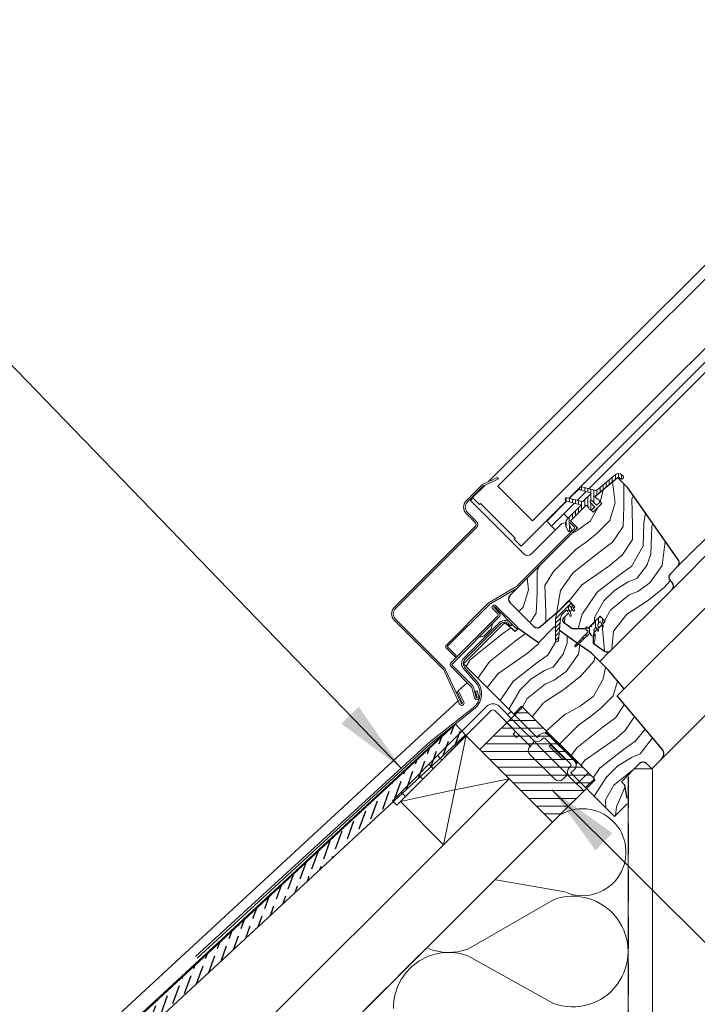
# Model space of a CAD drawing. Units: millimetres. Extents: x -23272466 to 44913, y -22484634 to 188.
# Drawn here: x -23270447 to -23270171, y -22483776 to -22483375 of the extents above; entities that cross this region are included whole.
import ezdxf

# ---------------------------------------------------------------- set-up
doc = ezdxf.new("R2010")
doc.units = ezdxf.units.MM
doc.linetypes.add('DASHED', pattern=[19.05, 12.7, -6.35])
doc.linetypes.add('SLD-SOLID', pattern=[0])
doc.layers.get('0').update_dxf_attribs({"lineweight": 20})
for name, color, linetype, lineweight in [('KEYLITE FELT-BREATHER MEMBRANE', 151, 'DASHED', 35), ('KEYLITE FLASHING', 7, 'Continuous', 18), ('KEYLITE IN VIEW', 253, 'Continuous', 5), ('KEYLITE INSTALLATION BRACKET', 252, 'Continuous', 18), ('KEYLITE INSULATION', 41, 'Continuous', 18), ('KEYLITE INTERNAL FINISH', 7, 'Continuous', 18), ('KEYLITE RAFTER-TRIMMER', 7, 'Continuous', 18), ('KEYLITE ROOF WINDOW FLASHING', 7, 'Continuous', 18), ('KEYLITE ROOF WINDOW GLASS', 7, 'Continuous', 18), ('KEYLITE ROOF WINDOW HATCH', 7, 'Continuous', 13), ('KEYLITE ROOF WINDOW SEAL', 7, 'Continuous', 13), ('KEYLITE VAPOUR BARRIER', 1, 'DASHED', 30), ('KONTUR GRUBY', 7, 'Continuous', 30)]:
    doc.layers.add(name, color=color, linetype=linetype, lineweight=lineweight)
for name, color, linetype, lineweight, true_color in [('KEYLITE ONLY SLATE', 7, 'Continuous', 25, 0x595959), ('KEYLITE ROOF WINDOW FUTURETHERM FOAM', 7, 'Continuous', 18, 0xebec83), ('KEYLITE TEXT', 7, 'Continuous', 18, 0x3b3b3b)]:
    doc.layers.add(name, color=color, linetype=linetype, lineweight=lineweight, true_color=true_color)
doc.styles.get("Standard").update_dxf_attribs({"font": 'arial.ttf'})
doc.dimstyles.get("Standard").update_dxf_attribs({"dimtxt": 0.18, "dimasz": 0.18, "dimexe": 0.18, "dimexo": 0.0625, "dimgap": 0.09, "dimtad": 0, "dimtih": 1, "dimtoh": 1, "dimdec": 4, "dimzin": 0, "dimdsep": 46, "dimtxsty": 'Standard', "dimcen": 0.09, "dimadec": 0, "dimazin": 0, "dimtfac": 1, "dimtdec": 4, "dimtofl": 0, "dimtmove": 0, "dimatfit": 3, "dimfxl": 1, "dimtolj": 1, "dimtzin": 0, "dimarcsym": 0})

msp = doc.modelspace()

# ---------------------------------------------------------------- hatches: boundary and pattern name
at = {"layer": 'KEYLITE ONLY SLATE'}
h = msp.add_hatch(dxfattribs=at)
h.set_pattern_fill('ANSI36', color=256, scale=25, angle=24.92556, style=0)
h.set_pattern_definition([(69.925557, (-23276093.1456, -22487069.9034), (-1.0580503, 6.2091369), [7.8125, -1.5625, 0, -1.5625])])
h.paths.add_polyline_path([(-23270558.719, -22483938.274), (-23270265.213, -22483666.513), (-23270269.29, -22483662.11), (-23270562.795, -22483933.872)])
at = {"layer": 'KEYLITE ROOF WINDOW HATCH'}
h = msp.add_hatch(dxfattribs=at)
h.set_pattern_fill('WOOD_3', color=256, scale=50, angle=45, style=0, pattern_type=2)
h.set_pattern_definition([(40.2364, (-23267943.5064, -22487344.996), (-424.2638028, -353.5537234), [6.0208, -596.05895]), (56.3099, (-23267938.91, -22487341.107), (106.066127, 176.776638), [7.64855, -247.30245]), (90, (-23267934.668, -22487334.743), (-35.35535, 35.35535), [5.65685, -65.0538]), (91.8476, (-23267934.6676, -22487329.0863), (-35.3551518, 1025.3048459), [10.96585, -1085.61975]), (57.9946, (-23267935.021, -22487318.126), (-247.4874862, -388.908671), [6.67085, -660.41235]), (45, (-23267931.486, -22487312.47), (-3e-12, 70.7107), [12.5, -37.5]), (35.5377, (-23267922.647, -22487303.6304), (-212.131996, -141.42145), [6.08275, -298.05535]), (39.2894, (-23267953.0523, -22487335.45), (-353.5534167, -282.8426456), [5.02495, -497.46885]), (45, (-23267949.163, -22487332.27), (-3e-12, 70.7107), [7.5, -42.5]), (73.3008, (-23267943.86, -22487326.965), (176.776209, 601.0409052), [7.3824, -730.85875]), (97.125, (-23267941.7386, -22487319.894), (35.3552413, -318.1980856), [11.40175, -558.68595]), (84.2894, (-23267943.153, -22487308.5802), (35.3553747, 388.9087393), [7.10635, -703.5272]), (51.3402, (-23267942.446, -22487301.509), (247.4872965, 318.198086), [9.0554, -443.71385]), (33.1113, (-23267936.789, -22487294.438), (-601.041041, -388.9082618), [9.70825, -961.11615]), (38.2902, (-23267964.0125, -22487324.49), (353.5532095, 282.842964), [8.5586, -847.3035]), (48.3665, (-23267957.295, -22487319.1868), (530.3296743, 601.0411276), [8.5147, -842.95465]), (78.6901, (-23267951.638, -22487312.823), (-35.355276, -106.06605), [9.0139, -171.2637]), (92.4896, (-23267949.8704, -22487303.984), (-35.3559739, 742.4620988), [8.1394, -805.8016]), (59.9314, (-23267950.224, -22487295.8523), (282.842839, 494.974658), [7.7621, -768.44665]), (45, (-23267946.335, -22487289.135), (-3e-12, 70.7107), [6, -44]), (32.0054, (-23267942.092, -22487284.892), (388.908671, 247.4874862), [6.67085, -660.41235]), (45, (-23267926.536, -22487340.046), (-3e-12, 70.7107), [0, -50]), (268.1524, (-23267926.8894, -22487329.7934), (35.3551518, 1025.3048459), [10.96585, -1085.61975]), (251.5651, (-23267962.598, -22487305.398), (8e-05, -70.7107), [4.47215, -107.33125]), (233.1301, (-23267964.0125, -22487309.641), (-176.77671, -247.487343), [7.07105, -346.4823]), (201.8014, (-23267968.255, -22487315.298), (-247.487411, -106.065961), [3.8079, -376.98075]), (71.5651, (-23267926.89, -22487329.793), (-8e-05, 70.7107), [5.59015, -106.21325]), (51.7098, (-23267925.1216, -22487324.49), (-282.842964, -353.5532095), [8.5586, -847.3035]), (34.8753, (-23267919.8183, -22487317.7726), (707.10704205, 494.9744004), [14.22145, -1407.9248]), (34.6952, (-23267939.6173, -22487348.8853), (247.487226, 176.7769104), [5.59015, -553.4268]), (60.5241, (-23267935.021, -22487345.7033), (-282.8428273, -494.9747045), [9.34075, -924.7363]), (87.8789, (-23267930.425, -22487337.5716), (-35.3553758, -883.8834958), [9.5525, -945.69615]), (79.6952, (-23267930.0714, -22487328.0256), (106.0655098, 601.0408654), [7.9057, -782.6637]), (54.4623, (-23267928.657, -22487320.2474), (141.42145, 212.131996), [9.12415, -295.014]), (38.4181, (-23267923.3539, -22487312.8228), (-671.75102275, -530.33060694), [13.08625, -1295.539]), (36.8699, (-23267948.456, -22487340.0464), (-247.487343, -176.77671), [7.07105, -346.4823]), (56.3099, (-23267942.799, -22487335.804), (106.066127, 176.776638), [7.64855, -247.30245]), (87.5104, (-23267938.5567, -22487329.4398), (-35.3559739, -742.4620988), [8.1394, -805.8016]), (90, (-23267938.203, -22487321.308), (-35.35535, 35.35535), [9.1924, -61.5183]), (62.354, (-23267938.203, -22487312.1157), (-318.1983173, -601.040641), [8.38155, -829.7712]), (41.6335, (-23267934.314, -22487304.691), (-601.0411276, -530.3296743), [8.5147, -842.95465]), (27.8973, (-23267927.95, -22487299.0342), (459.6193096, 247.487594), [6.80075, -673.2728]), (36.2538, (-23267957.295, -22487331.2076), (282.8428374, 212.1318625), [6.57645, -651.07085]), (59.9314, (-23267951.9917, -22487327.3185), (282.842839, 494.974658), [7.7621, -768.44665]), (77.0054, (-23267948.1026, -22487320.601), (-70.710602, -282.842714), [9.434, -462.2651]), (94.8991, (-23267945.9813, -22487311.4086), (70.7108149, -848.52813705), [12.41975, -1229.5545]), (60.9454, (-23267947.042, -22487299.034), (-106.066026, -176.776696), [7.2801, -356.7254]), (38.991, (-23267943.5064, -22487292.6703), (388.9086967, 318.1980669), [9.5525, -945.69615]), (21.8014, (-23267936.082, -22487286.66), (247.487411, 106.065961), [3.8079, -376.98075]), (35.5377, (-23267967.9016, -22487320.601), (-212.131996, -141.42145), [6.08275, -298.05535]), (55.008, (-23267962.9518, -22487317.0655), (318.197913, 459.6195148), [8.63135, -854.5025]), (82.4054, (-23267958.002, -22487309.9944), (106.0653989, 813.1728838), [10.70045, -1059.34625]), (74.0546, (-23267921.2325, -22487334.743), (106.06603, 388.908744), [5.1478, -509.6337]), (55.7843, (-23267919.8183, -22487329.7934), (-459.6193708, -671.751444), [10.6888, -1058.18915]), (37.875, (-23267913.808, -22487320.9546), (-282.842665, -212.1321085), [12.0934, -391.0195])])
edge = h.paths.add_edge_path()
edge.add_line((-23270203.214, -22483561.562), (-23270199.04, -22483565.798))
edge.add_line((-23270199.04, -22483565.798), (-23270178.453, -22483595.199))
edge.add_arc((-23270180.091, -22483596.347), 2, -45.00027, 35.00054, ccw=False)
edge.add_line((-23270178.677, -22483597.761), (-23270181.716, -22483600.8))
edge.add_arc((-23270180.269, -22483602.226), 2.032, 135.40751, 232.46189)
edge.add_line((-23270181.507, -22483603.837), (-23270181.009, -22483604.335))
edge.add_arc((-23270182.551, -22483605.792), 2.121, -58.77212, 43.36578, ccw=False)
edge.add_line((-23270181.451, -22483607.606), (-23270205.946, -22483632.101))
edge.add_arc((-23270207.36, -22483630.686), 2, 234.99854, 315.00061, ccw=False)
edge.add_line((-23270208.507, -22483632.325), (-23270213.182, -22483629.051))
edge.add_line((-23270213.182, -22483629.051), (-23270213.182, -22483626.24))
edge.add_line((-23270213.182, -22483626.24), (-23270208.232, -22483620.245))
edge.add_line((-23270208.232, -22483620.245), (-23270210.354, -22483618.124))
edge.add_line((-23270210.354, -22483618.124), (-23270214.643, -22483622.413))
edge.add_line((-23270214.643, -22483622.413), (-23270221.719, -22483623.074))
edge.add_line((-23270221.719, -22483623.074), (-23270225.287, -22483620.575))
edge.add_line((-23270225.287, -22483620.575), (-23270225.09, -22483618.718))
edge.add_line((-23270225.09, -22483618.718), (-23270220.607, -22483614.235))
edge.add_line((-23270220.607, -22483614.235), (-23270223.082, -22483611.76))
edge.add_line((-23270223.082, -22483611.76), (-23270230.018, -22483618.221))
edge.add_arc((-23270247.937, -22483601.138), 24.758, 298.79222, 316.36781, ccw=False)
edge.add_line((-23270236.013, -22483622.834), (-23270247.123, -22483612.467))
edge.add_arc((-23270245.592, -22483611.012), 2.112, 121.55348, 223.53329, ccw=False)
edge.add_line((-23270246.697, -22483609.213), (-23270219.546, -22483582.061))
edge.add_line((-23270219.546, -22483582.061), (-23270222.375, -22483579.233))
edge.add_line((-23270222.375, -22483579.233), (-23270216.155, -22483573.234))
edge.add_line((-23270216.155, -22483573.234), (-23270213.182, -22483575.697))
edge.add_line((-23270213.182, -22483575.697), (-23270209.701, -22483572.216))
edge.add_line((-23270209.701, -22483572.216), (-23270212.475, -22483569.333))
edge.add_line((-23270212.475, -22483569.333), (-23270203.214, -22483561.562))
at = {"layer": 'KEYLITE ROOF WINDOW SEAL'}
h = msp.add_hatch(dxfattribs=at)
h.set_pattern_fill('ANSI31', color=256, scale=10)
h.set_pattern_definition([(45, (-23266487.889, -22487626.6061), (-0.88388348, 0.88388348), [])])
h.paths.add_polyline_path([(-23270226.519, -22483619.01, -0.1755006), (-23270225.653, -22483617.159), (-23270225.653, -22483617.159), (-23270224.235, -22483615.742, -0.4931429), (-23270223.842, -22483615.793), (-23270223.228, -22483616.856), (-23270222.676, -22483616.303), (-23270223.2, -22483614.862), (-23270223.3, -22483614.587, -0.2914761), (-23270223.242, -22483614.325), (-23270223.242, -22483614.325), (-23270222.928, -22483614.011, -0.4663111), (-23270222.547, -22483614.044), (-23270222.547, -22483614.044), (-23270221.669, -22483615.297), (-23270221.205, -22483614.833), (-23270222.178, -22483612.746, 0.5187694), (-23270223.789, -22483612.467), (-23270227.067, -22483615.745, 0.1995841), (-23270228.531, -22483619.294), (-23270228.531, -22483622.853), (-23270226.967, -22483623.948)])
h.paths.add_polyline_path([(-23270226.967, -22483623.948), (-23270228.531, -22483622.853), (-23270228.531, -22483627.983), (-23270228.365, -22483628.398), (-23270227.961, -22483628.58), (-23270227.54, -22483628.433), (-23270227.338, -22483628.037)])

# ---------------------------------------------------------------- linework, layer by layer
at = {"linetype": 'SLD-SOLID'}
for p, q in [((-23270222.778, -22483570.02), (-23270218.753, -22483565.995)), ((-23270219.655, -22483570.857), (-23270216.12, -22483567.321)), ((-23270263.245, -22483570.889), (-23270262.185, -22483569.828)), ((-23270261.831, -22483572.303), (-23270263.245, -22483570.889)), ((-23270241.325, -22483592.809), (-23270261.831, -22483572.303)), ((-23270232.133, -22483579.374), (-23270224.003, -22483571.245)), ((-23270225.203, -22483576.404), (-23270220.88, -22483572.082)), ((-23270210.707, -22483571.101), (-23270210.755, -22483571.054)), ((-23270225.203, -22483576.404), (-23270230.153, -22483581.354)), ((-23270227.678, -22483574.637), (-23270227.536, -22483574.778)), ((-23270227.183, -22483574.425), (-23270227.324, -22483574.283)), ((-23270223.435, -22483578.172), (-23270225.203, -22483576.404)), ((-23270214.29, -22483574.589), (-23270214.243, -22483574.637)), ((-23270226.021, -22483580.333), (-23270238.497, -22483592.809)), ((-23270232.133, -22483579.374), (-23270231.955, -22483579.552)), ((-23270231.955, -22483579.552), (-23270230.153, -22483581.354)), ((-23270228.918, -22483582.589), (-23270230.153, -22483581.354)), ((-23270224.511, -22483580.067), (-23270226.021, -22483580.333)), ((-23270220.395, -22483581.213), (-23270222.375, -22483579.233)), ((-23270243.941, -22483606.456), (-23270220.395, -22483582.91)), ((-23270228.597, -22483582.91), (-23270228.918, -22483582.589)), ((-23270223.789, -22483612.467), (-23270227.067, -22483615.745)), ((-23270254.272, -22483621.171), (-23270254.767, -22483623.222)), ((-23270257.737, -22483626.192), (-23270254.767, -22483623.222)), ((-23270212.139, -22483622.74), (-23270212.2, -22483622.801)), ((-23270257.737, -22483626.192), (-23270259.788, -22483626.687)), ((-23270272.791, -22483631.347), (-23270272.791, -22483631.347)), ((-23270206.458, -22483632.472), (-23270210.502, -22483636.516)), ((-23270189.289, -22483680.356), (-23270185.284, -22483676.351))]:
    msp.add_line(p, q, dxfattribs=at)
msp.add_line((-23270215.173, -22483682.001), (-23270218.732, -22483685.561))
msp.add_arc((-23270239.911, -22483591.395), 2, 225, 315, dxfattribs=at)
at = {"layer": 'KEYLITE FELT-BREATHER MEMBRANE'}
msp.add_lwpolyline([(-23270264.987, -22483666.883), (-23270229.73, -22483702.14), (-23270863.516, -22484335.275)], dxfattribs=at)
at = {"layer": 'KEYLITE FLASHING'}
for p, q in [((-23270223.3, -22483614.587), (-23270223.2, -22483614.862)), ((-23270223.2, -22483614.862), (-23270222.164, -22483617.709)), ((-23270265.945, -22483635.241), (-23270251.396, -22483620.692)), ((-23270250.901, -22483621.187), (-23270265.45, -22483635.736)), ((-23270246.917, -22483622.044), (-23270247.512, -22483621.335)), ((-23270222.303, -22483618.026), (-23270222.17, -22483617.895)), ((-23270246.381, -22483621.594), (-23270246.917, -22483622.044)), ((-23270228.531, -22483627.983), (-23270228.365, -22483628.398)), ((-23270227.961, -22483628.58), (-23270228.365, -22483628.398)), ((-23270227.961, -22483628.58), (-23270227.54, -22483628.433)), ((-23270227.338, -22483628.037), (-23270227.54, -22483628.433)), ((-23270261.813, -22483644.365), (-23270266.122, -22483639.29)), ((-23270261.277, -22483643.915), (-23270265.585, -22483638.841)), ((-23270279.871, -22483669.492), (-23270262.122, -22483655.459)), ((-23270279.393, -22483670.02), (-23270261.317, -22483655.656)), ((-23270375.222, -22483756.863), (-23270279.871, -22483669.492)), ((-23270374.638, -22483757.536), (-23270279.393, -22483670.02))]:
    msp.add_line(p, q, dxfattribs=at)
at = {"layer": 'KEYLITE FLASHING', "flags": 128}
for points in [[(-23270222.303, -22483618.026), (-23270222.495, -22483618.026)], [(-23270222.164, -22483617.709), (-23270222.17, -22483617.895)]]:
    msp.add_lwpolyline(points, dxfattribs=at)
at = {"layer": 'KEYLITE FLASHING'}
for centre, radius, start, end in [((-23270249.216, -22483622.963), 3.148, 25.78051, 133.8177), ((-23270249.274, -22483622.813), 2.3, 40, 135), ((-23270263.824, -22483637.362), 3, 135, 220), ((-23270263.824, -22483637.362), 2.3, 135, 220), ((-23270266.402, -22483649.784), 7.108, 307.02017, 50.05646), ((-23270266.634, -22483649.763), 7.936, 312.05963, 47.79469)]:
    msp.add_arc(centre, radius, start, end, dxfattribs=at)
at = {"layer": 'KEYLITE IN VIEW'}
for p, q in [((-23270214.895, -22483566.097), (-23270045.676, -22483396.623)), ((-23270178.677, -22483597.761), (-23270011.733, -22483430.566)), ((-23270181.011, -22483607.166), (-23270008.435, -22483433.864)), ((-23270200.516, -22483647.743), (-23269997.689, -22483444.611)), ((-23270185.286, -22483676.353), (-23269975.773, -22483466.526))]:
    msp.add_line(p, q, dxfattribs=at)
for points in [[(-23270264.494, -22483645.276), (-23270268.177, -22483648.611)], [(-23270268.586, -22483648.982), (-23270268.974, -22483649.333)], [(-23270268.11, -22483652.481), (-23270442.544, -22483813.836), (-23270438.467, -22483818.238), (-23270271.175, -22483663.489)]]:
    msp.add_lwpolyline(points, dxfattribs=at)
at = {"layer": 'KEYLITE INSTALLATION BRACKET', "linetype": 'SLD-SOLID'}
for p, q in [((-23270293.22, -22483695.116), (-23270254.708, -22483656.605)), ((-23270256.476, -22483654.837), (-23270276.603, -22483674.963)), ((-23270238.569, -22483671.381), (-23270253.294, -22483656.605)), ((-23270245.066, -22483661.348), (-23270251.527, -22483654.837)), ((-23270248.077, -22483658.337), (-23270246.663, -22483656.923)), ((-23270246.663, -22483656.923), (-23270236.056, -22483667.53)), ((-23270238.884, -22483671.065), (-23270248.686, -22483661.264)), ((-23270245.382, -22483661.032), (-23270248.077, -22483658.337)), ((-23270242.208, -22483664.206), (-23270245.382, -22483661.032)), ((-23270245.857, -22483666.217), (-23270244.795, -22483665.155)), ((-23270242.208, -22483664.206), (-23270237.824, -22483668.59)), ((-23270232.874, -22483665.762), (-23270232.379, -22483665.267)), ((-23270227.606, -22483670.04), (-23270232.379, -22483665.267)), ((-23270244.442, -22483667.631), (-23270245.857, -22483666.217)), ((-23270243.38, -22483666.569), (-23270244.442, -22483667.631)), ((-23270237.47, -22483669.651), (-23270238.884, -22483671.065)), ((-23270233.935, -22483672.479), (-23270237.824, -22483668.59)), ((-23270236.056, -22483667.53), (-23270234.995, -22483666.469)), ((-23270234.288, -22483668.59), (-23270233.581, -22483667.883)), ((-23270222.267, -22483678.49), (-23270232.874, -22483667.883)), ((-23270231.46, -22483666.469), (-23270220.853, -22483677.076)), ((-23270226.864, -22483679.55), (-23270233.935, -22483672.479)), ((-23270230.576, -22483670.535), (-23270231.106, -22483671.065)), ((-23270225.449, -22483676.722), (-23270231.106, -22483671.065)), ((-23270230.197, -22483670.56), (-23270230.576, -22483670.535)), ((-23270227.747, -22483673.363), (-23270230.576, -22483670.535)), ((-23270224.919, -22483676.192), (-23270227.747, -22483673.363)), ((-23270227.394, -22483669.828), (-23270227.606, -22483670.04)), ((-23270227.606, -22483670.04), (-23270226.864, -22483670.782)), ((-23270226.651, -22483670.57), (-23270226.864, -22483670.782)), ((-23270225.167, -22483672.479), (-23270226.864, -22483670.782)), ((-23270225.167, -22483672.479), (-23270224.954, -22483672.267)), ((-23270225.167, -22483672.479), (-23270224.424, -22483673.222)), ((-23270224.212, -22483673.01), (-23270224.424, -22483673.222)), ((-23270219.651, -22483677.995), (-23270224.424, -22483673.222)), ((-23270280.138, -22483678.499), (-23270276.603, -22483674.963)), ((-23270276.603, -22483674.963), (-23270274.835, -22483676.731)), ((-23270230.753, -22483682.732), (-23270238.884, -22483674.601)), ((-23270225.449, -22483676.722), (-23270224.919, -22483676.192)), ((-23270224.919, -22483676.192), (-23270224.944, -22483675.813)), ((-23270284.381, -22483682.741), (-23270280.138, -22483678.499)), ((-23270278.37, -22483680.266), (-23270280.138, -22483678.499)), ((-23270222.974, -22483683.439), (-23270226.864, -22483679.55)), ((-23270222.267, -22483679.197), (-23270222.974, -22483679.904)), ((-23270220.146, -22483678.49), (-23270219.659, -22483678.003)), ((-23270284.381, -22483682.741), (-23270291.452, -22483689.812)), ((-23270282.613, -22483684.509), (-23270284.381, -22483682.741)), ((-23270228.985, -22483684.5), (-23270230.753, -22483682.732)), ((-23270225.449, -22483684.5), (-23270224.035, -22483683.086)), ((-23270222.974, -22483683.439), (-23270221.161, -22483685.253)), ((-23270217.318, -22483689.096), (-23270221.161, -22483685.253)), ((-23270218.732, -22483685.561), (-23270219.793, -22483686.621)), ((-23270294.987, -22483693.348), (-23270291.452, -22483689.812)), ((-23270293.22, -22483695.116), (-23270294.987, -22483693.348)), ((-23270291.452, -22483689.812), (-23270289.684, -22483691.58))]:
    msp.add_line(p, q, dxfattribs=at)
at = {"layer": 'KEYLITE INSTALLATION BRACKET'}
for p, q in [((-23270220.853, -22483680.611), (-23270222.267, -22483682.025)), ((-23270222.267, -22483682.025), (-23270216.257, -22483688.036)), ((-23270229.944, -22483701.926), (-23270229.516, -22483701.926))]:
    msp.add_line(p, q, dxfattribs=at)
at = {"layer": 'KEYLITE INSTALLATION BRACKET', "linetype": 'SLD-SOLID'}
for centre, radius, start, end in [((-23270254.001, -22483657.312), 3.5, 45, 135), ((-23270254.001, -22483657.312), 1, 45, 135), ((-23270236.056, -22483666.822), 2.5, 225, 315), ((-23270237.824, -22483669.297), 0.5, 315, 45), ((-23270233.228, -22483668.237), 2.5, 45, 135), ((-23270233.228, -22483668.237), 0.5, 45, 135), ((-23270237.117, -22483672.833), 2.5, 135, 225), ((-23270222.621, -22483678.843), 2.5, 315, 45), ((-23270221.207, -22483681.672), 2.5, 135, 225), ((-23270222.621, -22483678.843), 0.5, 315, 45), ((-23270227.217, -22483682.732), 2.5, 225, 315), ((-23270223.682, -22483683.439), 0.5, 45, 135)]:
    msp.add_arc(centre, radius, start, end, dxfattribs=at)
at = {"layer": 'KEYLITE INSULATION'}
for p, q in [((-23270224.793, -22483730.543), (-23270252.873, -22483725.644)), ((-23270229.341, -22483733.721), (-23270264.237, -22483753.856)), ((-23270264.237, -22483756.653), (-23270229.341, -22483776.024))]:
    msp.add_line(p, q, dxfattribs=at)
for centre, radius, start, end in [((-23270217.544, -22483714.354), 17.738, 245.87864, 118.77969), ((-23270221.523, -22483754.873), 22.55, 249.71492, 110.28508), ((-23270272.055, -22483732.704), 22.55, 247.43786, 290.28508), ((-23270272.055, -22483777.804), 22.55, 69.71492, 180.92028)]:
    msp.add_arc(centre, radius, start, end, dxfattribs=at)
at = {"layer": 'KEYLITE INTERNAL FINISH'}
for p, q in [((-23270189.289, -22483680.356), (-23270196.36, -22483680.356)), ((-23270188.973, -22483680.672), (-23270188.973, -22483958.79))]:
    msp.add_line(p, q, dxfattribs=at)
for points in [[(-23270188.973, -22483680.672), (-23270188.973, -22483958.79), (-23270565.845, -22484335.275)], [(-23270198.973, -22483683.601), (-23270198.973, -22483954.645), (-23270188.973, -22483958.79), (-23270188.973, -22483680.672)], [(-23270189.289, -22483680.356), (-23270196.36, -22483680.356)]]:
    msp.add_lwpolyline(points, dxfattribs=at)
at = {"layer": 'KEYLITE ONLY SLATE'}
msp.add_lwpolyline([(-23270558.719, -22483938.274), (-23270265.213, -22483666.513), (-23270269.29, -22483662.11), (-23270562.795, -22483933.872)], close=True, dxfattribs=at)
at = {"layer": 'KEYLITE RAFTER-TRIMMER'}
for p, q in [((-23270291.716, -22483693.612), (-23270264.987, -22483666.883)), ((-23270264.987, -22483666.883), (-23270269.548, -22483688.96)), ((-23270264.987, -22483666.883), (-23270269.548, -22483688.96)), ((-23270264.987, -22483666.883), (-23270247.39, -22483684.48)), ((-23270274.223, -22483711.285), (-23270247.39, -22483684.48)), ((-23270247.39, -22483684.48), (-23270269.548, -22483688.96)), ((-23270247.39, -22483684.48), (-23270269.548, -22483688.96)), ((-23270269.655, -22483688.983), (-23270291.716, -22483693.612)), ((-23270269.655, -22483688.983), (-23270291.716, -22483693.612)), ((-23270269.571, -22483689.067), (-23270274.223, -22483711.285)), ((-23270269.571, -22483689.067), (-23270274.223, -22483711.285)), ((-23270291.716, -22483693.612), (-23270274.223, -22483711.285)), ((-23270291.716, -22483693.612), (-23270274.223, -22483711.285)), ((-23270229.73, -22483702.14), (-23270863.516, -22484335.275)), ((-23270274.169, -22483711.288), (-23270898.833, -22484335.275))]:
    msp.add_line(p, q, dxfattribs=at)
at = {"layer": 'KEYLITE ROOF WINDOW FLASHING', "linetype": 'SLD-SOLID'}
for p, q in [((-23270258.532, -22483564.62), (-23270264.942, -22483571.03)), ((-23270264.447, -22483571.525), (-23270258.037, -22483565.115)), ((-23270252.114, -22483561.514), (-23270258.049, -22483564.282)), ((-23270257.753, -22483564.916), (-23270251.818, -22483562.149)), ((-23270252.114, -22483561.514), (-23270251.818, -22483562.149)), ((-23270264.942, -22483576.263), (-23270261.195, -22483580.011)), ((-23270260.7, -22483579.516), (-23270264.447, -22483575.768)), ((-23270220.89, -22483581.708), (-23270222.851, -22483579.746)), ((-23270261.195, -22483581.425), (-23270294.287, -22483614.518)), ((-23270293.792, -22483615.012), (-23270260.7, -22483581.92)), ((-23270244.436, -22483605.962), (-23270220.89, -22483582.415)), ((-23270244.913, -22483606.327), (-23270255.305, -22483612.327)), ((-23270254.955, -22483612.933), (-23270244.563, -22483606.933)), ((-23270255.926, -22483612.804), (-23270272.994, -22483629.871)), ((-23270272.499, -22483630.366), (-23270255.431, -22483613.299)), ((-23270251.986, -22483617.189), (-23270254.086, -22483615.09)), ((-23270251.492, -22483616.694), (-23270253.591, -22483614.595)), ((-23270253.308, -22483614.312), (-23270244.373, -22483623.247)), ((-23270252.813, -22483613.817), (-23270243.878, -22483622.752)), ((-23270294.287, -22483619.75), (-23270274.276, -22483639.761)), ((-23270273.781, -22483639.266), (-23270293.792, -22483619.255)), ((-23270271.082, -22483636.991), (-23270251.986, -22483617.896)), ((-23270270.587, -22483637.486), (-23270251.491, -22483618.391)), ((-23270244.373, -22483623.247), (-23270243.878, -22483622.752)), ((-23270272.994, -22483631.144), (-23270269.458, -22483634.68)), ((-23270268.963, -22483634.185), (-23270272.499, -22483630.649)), ((-23270268.963, -22483634.185), (-23270269.458, -22483634.68)), ((-23270274.077, -22483640.046), (-23270267.608, -22483653.918)), ((-23270266.974, -22483653.622), (-23270273.443, -22483639.75)), ((-23270262.636, -22483647.134), (-23270271.082, -22483638.688)), ((-23270262.264, -22483646.516), (-23270270.587, -22483638.193)), ((-23270268.021, -22483648.538), (-23270268.655, -22483648.834)), ((-23270268.655, -22483648.834), (-23270266.521, -22483653.411)), ((-23270265.886, -22483653.115), (-23270268.021, -22483648.538)), ((-23270261.487, -22483651.498), (-23270262.636, -22483647.134)), ((-23270260.811, -22483651.317), (-23270261.954, -22483647.054)), ((-23270260.431, -22483648.486), (-23270261.107, -22483648.667)), ((-23270261.107, -22483648.667), (-23270260.425, -22483651.213)), ((-23270260.431, -22483648.486), (-23270259.749, -22483651.032))]:
    msp.add_line(p, q, dxfattribs=at)
for centre, radius, start, end in [((-23270257.33, -22483565.823), 1.7, 115, 135), ((-23270257.33, -22483565.823), 1, 115, 135), ((-23270262.326, -22483573.647), 3.7, 135, 225), ((-23270262.326, -22483573.647), 3, 135, 225), ((-23270261.902, -22483580.718), 1, 315, 45), ((-23270261.902, -22483580.718), 1.7, 315, 45), ((-23270221.243, -22483582.061), 1.2, 315, 45), ((-23270221.243, -22483582.061), 0.5, 315, 45), ((-23270246.063, -22483604.335), 2.3, 300, 315), ((-23270246.063, -22483604.335), 3, 300, 315), ((-23270253.805, -22483614.925), 3, 120, 135), ((-23270253.805, -22483614.925), 2.3, 120, 135), ((-23270291.671, -22483617.134), 3.7, 135, 225), ((-23270291.671, -22483617.134), 3, 135, 225), ((-23270253.449, -22483614.453), 0.9, 45, 225), ((-23270253.449, -22483614.453), 0.2, 45, 225), ((-23270252.34, -22483617.542), 0.5, 315, 45), ((-23270252.34, -22483617.542), 1.2, 315, 45), ((-23270272.357, -22483630.508), 0.9, 135, 225), ((-23270272.357, -22483630.508), 0.2, 135, 225), ((-23270270.233, -22483637.84), 1.2, 135, 225), ((-23270270.233, -22483637.84), 0.5, 135, 225), ((-23270274.983, -22483640.468), 1, 25, 45), ((-23270274.983, -22483640.468), 1.7, 25, 45), ((-23270263.113, -22483647.364), 1.2, 15, 45), ((-23270266.747, -22483653.516), 0.95, 205, 25), ((-23270266.747, -22483653.516), 0.25, 205, 25), ((-23270260.618, -22483651.265), 0.9, 195, 15), ((-23270260.618, -22483651.265), 0.2, 195, 15)]:
    msp.add_arc(centre, radius, start, end, dxfattribs=at)
at = {"layer": 'KEYLITE ROOF WINDOW FUTURETHERM FOAM'}
for p, q in [((-23270242.029, -22483655.145), (-23270259.378, -22483672.493)), ((-23270244.361, -22483657.476), (-23270239.698, -22483657.476)), ((-23270242.345, -22483654.829), (-23270212.698, -22483684.476)), ((-23270247.536, -22483660.651), (-23270236.523, -22483660.651)), ((-23270250.711, -22483663.826), (-23270233.348, -22483663.826)), ((-23270253.886, -22483667.001), (-23270230.173, -22483667.001)), ((-23270259.378, -22483672.493), (-23270229.73, -22483702.14)), ((-23270258.519, -22483673.351), (-23270223.823, -22483673.351)), ((-23270257.061, -22483670.176), (-23270226.998, -22483670.176)), ((-23270255.344, -22483676.526), (-23270220.648, -22483676.526)), ((-23270252.169, -22483679.701), (-23270217.473, -22483679.701)), ((-23270248.994, -22483682.876), (-23270214.298, -22483682.876)), ((-23270212.382, -22483684.792), (-23270229.73, -22483702.14)), ((-23270245.819, -22483686.051), (-23270213.641, -22483686.051)), ((-23270242.644, -22483689.226), (-23270216.816, -22483689.226)), ((-23270239.469, -22483692.401), (-23270219.991, -22483692.401)), ((-23270236.294, -22483695.576), (-23270223.166, -22483695.576)), ((-23270233.119, -22483698.751), (-23270226.341, -22483698.751))]:
    msp.add_line(p, q, dxfattribs=at)
at = {"layer": 'KEYLITE ROOF WINDOW GLASS', "linetype": 'SLD-SOLID'}
for p, q in [((-23270203.636, -22483510.997), (-23270067.469, -22483374.83)), ((-23270200.822, -22483513.811), (-23270064.655, -22483377.644)), ((-23270186.68, -22483527.953), (-23270050.513, -22483391.786)), ((-23270183.837, -22483530.796), (-23270047.67, -22483394.629)), ((-23270255.936, -22483563.296), (-23270203.636, -22483510.997)), ((-23270252.087, -22483565.076), (-23270200.822, -22483513.811)), ((-23270237.945, -22483579.219), (-23270186.68, -22483527.953)), ((-23270223.002, -22483569.96), (-23270183.837, -22483530.796)), ((-23270262.326, -22483569.687), (-23270257.383, -22483564.744)), ((-23270262.326, -22483569.687), (-23270259.498, -22483572.515)), ((-23270259.498, -22483572.515), (-23270259.144, -22483572.162)), ((-23270259.498, -22483572.515), (-23270259.144, -22483572.162)), ((-23270259.144, -22483572.162), (-23270245.002, -22483586.304)), ((-23270242.527, -22483589.486), (-23270224.219, -22483571.178)), ((-23270245.355, -22483586.657), (-23270245.002, -22483586.304)), ((-23270245.355, -22483586.657), (-23270245.002, -22483586.304)), ((-23270245.355, -22483586.657), (-23270242.527, -22483589.486))]:
    msp.add_line(p, q, dxfattribs=at)
at = {"layer": 'KEYLITE ROOF WINDOW GLASS'}
msp.add_line((-23270252.087, -22483565.076), (-23270237.945, -22483579.219), dxfattribs=at)
at = {"layer": 'KEYLITE ROOF WINDOW HATCH'}
for p, q in [((-23270260.237, -22483633.284), (-23270249.984, -22483625.153)), ((-23270249.984, -22483625.153), (-23270246.766, -22483622.821)), ((-23270245.013, -22483628.306), (-23270240.718, -22483625.194)), ((-23270255.232, -22483636.402), (-23270244.979, -22483628.271)), ((-23270240.038, -22483633.254), (-23270235.442, -22483629.365)), ((-23270235.462, -22483629.355), (-23270235.418, -22483628.905)), ((-23270231.617, -22483633.99), (-23270228.365, -22483628.398)), ((-23270223.802, -22483628.997), (-23270225.216, -22483633.24)), ((-23270223.759, -22483626.194), (-23270223.794, -22483629.015)), ((-23270263.395, -22483636.069), (-23270260.237, -22483633.284)), ((-23270251.667, -22483641.349), (-23270240, -22483633.217)), ((-23270225.196, -22483633.238), (-23270229.439, -22483638.894)), ((-23270219.203, -22483633.565), (-23270218.678, -22483629.752)), ((-23270264.98, -22483638.624), (-23270263.394, -22483636.085)), ((-23270260.228, -22483643.374), (-23270255.262, -22483636.421)), ((-23270245.721, -22483644.545), (-23270236.175, -22483637.121)), ((-23270236.158, -22483637.104), (-23270231.562, -22483633.922)), ((-23270224.132, -22483640.691), (-23270219.182, -22483633.62)), ((-23270218.522, -22483642.82), (-23270212.865, -22483636.456)), ((-23270212.837, -22483636.421), (-23270212.501, -22483634.517)), ((-23270256.379, -22483647.223), (-23270251.777, -22483641.394)), ((-23270238.629, -22483643.847), (-23270232.972, -22483640.312)), ((-23270229.438, -22483638.906), (-23270232.973, -22483640.32)), ((-23270229.119, -22483644.214), (-23270224.17, -22483640.678)), ((-23270209.302, -22483644.175), (-23270208.11, -22483639.006)), ((-23270251.111, -22483652.489), (-23270245.672, -22483644.492)), ((-23270242.889, -22483648.089), (-23270238.646, -22483643.847)), ((-23270232.62, -22483645.623), (-23270229.084, -22483644.209)), ((-23270225.189, -22483648.036), (-23270218.471, -22483642.733)), ((-23270213.221, -22483650.933), (-23270209.332, -22483644.216)), ((-23270205.082, -22483650.559), (-23270203.282, -22483644.559)), ((-23270247.53, -22483656.069), (-23270242.92, -22483648.105)), ((-23270240.054, -22483651.661), (-23270232.63, -22483645.651)), ((-23270233.319, -22483653.339), (-23270225.187, -22483648.036)), ((-23270242.029, -22483655.145), (-23270240.071, -22483651.62)), ((-23270237.995, -22483659.179), (-23270233.363, -22483653.39)), ((-23270218.497, -22483654.781), (-23270213.194, -22483650.892)), ((-23270210.362, -22483655.868), (-23270205.058, -22483650.564)), ((-23270224.494, -22483658.014), (-23270218.483, -22483654.832)), ((-23270214.232, -22483659.019), (-23270210.343, -22483655.837)), ((-23270203.996, -22483659.407), (-23270200.423, -22483654.048)), ((-23270232.271, -22483664.896), (-23270224.468, -22483657.96)), ((-23270219.22, -22483662.598), (-23270214.27, -22483659.063)), ((-23270209.657, -22483663.661), (-23270204.001, -22483659.419)), ((-23270200.107, -22483664.71), (-23270196.286, -22483658.979)), ((-23270226.892, -22483670.276), (-23270219.2, -22483662.585)), ((-23270219.877, -22483671.758), (-23270209.624, -22483663.626)), ((-23270204.683, -22483668.609), (-23270200.087, -22483664.72)), ((-23270196.261, -22483669.345), (-23270191.93, -22483664.17)), ((-23270216.312, -22483676.705), (-23270204.645, -22483668.573)), ((-23270200.803, -22483672.459), (-23270196.207, -22483669.277)), ((-23270188.964, -22483667.705), (-23270194.084, -22483674.25)), ((-23270222.193, -22483674.977), (-23270219.906, -22483671.776)), ((-23270210.366, -22483679.901), (-23270200.82, -22483672.476)), ((-23270218.187, -22483678.985), (-23270216.421, -22483676.749)), ((-23270203.274, -22483679.203), (-23270197.617, -22483675.667)), ((-23270194.083, -22483674.261), (-23270197.618, -22483675.675)), ((-23270213.154, -22483684.02), (-23270210.317, -22483679.848)), ((-23270207.533, -22483683.445), (-23270203.291, -22483679.202)), ((-23270204.699, -22483687.016), (-23270195.885, -22483679.881)), ((-23270212.721, -22483691.571), (-23270207.564, -22483683.46)), ((-23270208.251, -22483693.339), (-23270204.716, -22483686.975)), ((-23270203.665, -22483695.817), (-23270200.153, -22483687.605)), ((-23270207.955, -22483696.336), (-23270208.217, -22483693.343)), ((-23270204.138, -22483699.448), (-23270203.653, -22483695.82))]:
    msp.add_line(p, q, dxfattribs=at)
at = {"layer": 'KEYLITE ROOF WINDOW SEAL', "linetype": 'SLD-SOLID'}
for p, q in [((-23270204.178, -22483560.413), (-23270211.707, -22483566.73)), ((-23270201.056, -22483560.876), (-23270201.607, -22483560.413)), ((-23270212.157, -22483566.83), (-23270217.851, -22483565.305)), ((-23270202.571, -22483561.562), (-23270202.02, -22483562.025)), ((-23270201.034, -22483561.938), (-23270200.97, -22483561.862)), ((-23270218.708, -22483565.8), (-23270218.734, -22483565.896)), ((-23270218.239, -22483566.754), (-23270214.308, -22483567.807)), ((-23270214.195, -22483568.225), (-23270217.221, -22483571.251)), ((-23270224.584, -22483570.261), (-23270224.61, -22483570.358)), ((-23270224.115, -22483571.215), (-23270218.51, -22483572.717)), ((-23270218.398, -22483573.135), (-23270223.789, -22483578.526)), ((-23270217.704, -22483571.38), (-23270223.727, -22483569.766)), ((-23270214.596, -22483571.455), (-23270213.889, -22483570.748)), ((-23270212.475, -22483573.576), (-23270214.596, -22483571.455)), ((-23270213.889, -22483570.748), (-23270211.768, -22483572.869)), ((-23270211.367, -22483570.441), (-23270212.475, -22483569.333)), ((-23270211.768, -22483572.869), (-23270210.707, -22483571.808)), ((-23270214.239, -22483574.64), (-23270214.29, -22483574.589)), ((-23270213.536, -22483574.637), (-23270212.475, -22483573.576)), ((-23270224.287, -22483581.35), (-23270223.441, -22483583.165)), ((-23270222.081, -22483582.531), (-23270222.927, -22483580.716)), ((-23270222.51, -22483583.503), (-23270222.42, -22483583.461)), ((-23270220.834, -22483615.628), (-23270222.175, -22483612.751)), ((-23270225.653, -22483617.159), (-23270224.235, -22483615.742)), ((-23270223.842, -22483615.793), (-23270222.625, -22483617.9)), ((-23270223.242, -22483614.325), (-23270222.928, -22483614.011)), ((-23270222.547, -22483614.044), (-23270221.281, -22483615.851)), ((-23270228.531, -22483619.281), (-23270228.531, -22483627.983)), ((-23270227.338, -22483628.037), (-23270226.519, -22483619.01)), ((-23270213.582, -22483621.352), (-23270213.843, -22483621.613)), ((-23270213.843, -22483621.613), (-23270213.582, -22483621.352)), ((-23270211.005, -22483624.073), (-23270211.228, -22483621.516)), ((-23270211.184, -22483621.35), (-23270210.554, -22483620.451)), ((-23270210.493, -22483620.39), (-23270210.554, -22483620.451)), ((-23270210.115, -22483620.509), (-23270209.386, -22483622.511)), ((-23270209.095, -22483622.447), (-23270209.358, -22483619.451)), ((-23270215.251, -22483624.541), (-23270220.607, -22483630.074)), ((-23270220.183, -22483630.498), (-23270214.65, -22483625.143)), ((-23270216.223, -22483623.568), (-23270215.675, -22483624.116)), ((-23270212.887, -22483623.783), (-23270212.2, -22483622.801)), ((-23270212.652, -22483624.311), (-23270212.859, -22483624.103)), ((-23270211.76, -22483622.859), (-23270211.295, -22483624.137)), ((-23270214.225, -22483625.566), (-23270213.677, -22483626.114))]:
    msp.add_line(p, q, dxfattribs=at)
at = {"layer": 'KEYLITE ROOF WINDOW SEAL'}
for p, q in [((-23270204.139, -22483562.339), (-23270204.139, -22483560.381)), ((-23270204.139, -22483562.339), (-23270204.139, -22483560.381)), ((-23270202.889, -22483561.445), (-23270202.889, -22483559.945)), ((-23270201.639, -22483562.185), (-23270201.639, -22483560.381)), ((-23270209.139, -22483566.534), (-23270209.139, -22483564.576)), ((-23270207.889, -22483565.487), (-23270207.889, -22483563.527)), ((-23270206.639, -22483564.436), (-23270206.639, -22483562.478)), ((-23270205.389, -22483563.387), (-23270205.389, -22483561.429)), ((-23270217.889, -22483566.847), (-23270217.889, -22483565.322)), ((-23270216.639, -22483567.182), (-23270216.639, -22483565.629)), ((-23270215.389, -22483567.517), (-23270215.389, -22483565.964)), ((-23270214.139, -22483567.959), (-23270214.139, -22483566.299)), ((-23270214.139, -22483570.997), (-23270214.139, -22483568.139)), ((-23270212.889, -22483571.748), (-23270212.889, -22483566.634)), ((-23270211.639, -22483568.632), (-23270211.639, -22483566.674)), ((-23270210.389, -22483567.583), (-23270210.389, -22483565.625)), ((-23270224.139, -22483571.208), (-23270224.139, -22483569.807)), ((-23270222.889, -22483571.543), (-23270222.889, -22483569.991)), ((-23270221.639, -22483571.878), (-23270221.639, -22483570.326)), ((-23270220.389, -22483572.213), (-23270220.389, -22483570.66)), ((-23270219.139, -22483572.495), (-23270219.139, -22483570.995)), ((-23270219.139, -22483572.548), (-23270219.139, -22483572.542)), ((-23270217.889, -22483574.747), (-23270217.889, -22483571.33)), ((-23270216.639, -22483573.497), (-23270216.639, -22483570.669)), ((-23270215.389, -22483573.42), (-23270215.389, -22483569.419)), ((-23270214.139, -22483572.518), (-23270214.139, -22483571.912)), ((-23270214.139, -22483574.741), (-23270214.139, -22483572.518)), ((-23270212.889, -22483573.999), (-23270212.889, -22483573.162)), ((-23270221.639, -22483578.455), (-23270221.639, -22483576.242)), ((-23270220.389, -22483577.156), (-23270220.389, -22483575.044)), ((-23270219.139, -22483575.857), (-23270219.139, -22483573.974)), ((-23270224.139, -22483581.667), (-23270224.139, -22483578.965)), ((-23270222.927, -22483579.871), (-23270222.927, -22483577.664)), ((-23270222.889, -22483583.401), (-23270222.889, -22483580.798)), ((-23270222.625, -22483617.9), (-23270222.495, -22483618.026)), ((-23270212.239, -22483622.856), (-23270212.239, -22483620.009)), ((-23270210.989, -22483621.071), (-23270210.989, -22483618.759)), ((-23270215.989, -22483626.438), (-23270215.989, -22483625.303)), ((-23270215.985, -22483623.806), (-23270215.968, -22483622.606)), ((-23270214.739, -22483625.328), (-23270214.739, -22483622.617)), ((-23270219.739, -22483630.068), (-23270219.739, -22483629.01)), ((-23270218.489, -22483628.858), (-23270218.489, -22483627.886)), ((-23270217.233, -22483627.643), (-23270217.236, -22483626.592))]:
    msp.add_line(p, q, dxfattribs=at)
at = {"layer": 'KEYLITE ROOF WINDOW SEAL', "linetype": 'SLD-SOLID'}
for centre, radius, start, end in [((-23270202.892, -22483561.945), 2, 50, 130), ((-23270201.506, -22483561.412), 0.7, 320, 50), ((-23270218.032, -22483565.981), 0.7, 75, 165), ((-23270202.892, -22483561.945), 0.5, 50, 130), ((-23270201.57, -22483561.488), 0.7, 230, 320), ((-23270218.058, -22483566.077), 0.7, 165, 255), ((-23270214.372, -22483568.049), 0.25, 315, 75), ((-23270212.028, -22483566.347), 0.5, 255, 310), ((-23270223.934, -22483570.539), 0.7, 165, 255), ((-23270223.908, -22483570.442), 0.7, 75, 165), ((-23270218.575, -22483572.958), 0.25, 315, 75), ((-23270217.574, -22483570.897), 0.5, 255, 315), ((-23270211.238, -22483570.924), 0.5, 345, 105), ((-23270211.061, -22483571.455), 0.5, 315, 45), ((-23270214.42, -22483574.106), 0.5, 165, 285), ((-23270213.889, -22483574.283), 0.5, 225, 315), ((-23270222.021, -22483580.294), 2.5, 135, 205), ((-23270222.021, -22483580.294), 1, 135, 205), ((-23270222.806, -22483582.869), 0.7, 205, 295), ((-23270222.716, -22483582.827), 0.7, 295, 25), ((-23270223.082, -22483613.174), 1, 25, 135), ((-23270223.531, -22483619.281), 5, 135, 180), ((-23270223.531, -22483619.281), 3, 135, 174.81607), ((-23270224.058, -22483615.918), 0.25, 30, 135), ((-23270223.065, -22483614.501), 0.25, 135, 200), ((-23270222.751, -22483614.187), 0.25, 35, 135), ((-23270221.055, -22483615.744), 0.25, 205.40405, 27.68324), ((-23270213.324, -22483620.811), 0.6, 244.47122, 25.52878), ((-23270210.979, -22483621.494), 0.25, 145, 185), ((-23270210.354, -22483619.538), 1, 5, 135), ((-23270210.349, -22483620.594), 0.25, 20, 145), ((-23270215.869, -22483623.215), 0.5, 135, 225), ((-23270215.463, -22483624.329), 0.3, 314.80979, 135), ((-23270214.437, -22483625.354), 0.3, 315, 135.19021), ((-23270214.384, -22483621.871), 0.6, 244.47122, 25.52878), ((-23270212.683, -22483623.927), 0.25, 145, 225), ((-23270212.829, -22483624.488), 0.25, 315, 45), ((-23270211.995, -22483622.945), 0.25, 20, 145), ((-23270211.154, -22483624.086), 0.15, 200, 5), ((-23270209.245, -22483622.46), 0.15, 200, 5), ((-23270213.324, -22483625.761), 0.5, 225, 315), ((-23270220.395, -22483630.286), 0.3, 135, 315)]:
    msp.add_arc(centre, radius, start, end, dxfattribs=at)
at = {"layer": 'KEYLITE VAPOUR BARRIER'}
msp.add_lwpolyline([(-23270198.973, -22483683.601), (-23270198.973, -22483954.645), (-23270579.994, -22484335.275)], dxfattribs=at)
at = {"layer": 'KONTUR GRUBY', "linetype": 'SLD-SOLID'}
for p, q in [((-23270212.475, -22483569.333), (-23270203.214, -22483561.562)), ((-23270199.04, -22483565.798), (-23270203.214, -22483561.562)), ((-23270178.453, -22483595.199), (-23270199.04, -22483565.798)), ((-23270222.375, -22483579.233), (-23270216.011, -22483572.869)), ((-23270209.647, -22483572.162), (-23270213.182, -22483575.697)), ((-23270212.475, -22483569.333), (-23270211.367, -22483570.441)), ((-23270222.375, -22483579.233), (-23270219.546, -22483582.061)), ((-23270219.546, -22483582.061), (-23270247.123, -22483609.638)), ((-23270181.716, -22483600.8), (-23270178.677, -22483597.761)), ((-23270181.009, -22483604.335), (-23270181.716, -22483603.628)), ((-23270205.946, -22483632.101), (-23270181.009, -22483607.164)), ((-23270247.123, -22483612.467), (-23270237.34, -22483622.251)), ((-23270227.067, -22483615.745), (-23270223.082, -22483611.76)), ((-23270223.082, -22483611.76), (-23270220.607, -22483614.235)), ((-23270234.64, -22483622.368), (-23270227.067, -22483615.745)), ((-23270223.228, -22483616.856), (-23270225.421, -22483619.049)), ((-23270221.669, -22483615.297), (-23270222.676, -22483616.303)), ((-23270220.607, -22483614.235), (-23270221.205, -22483614.833)), ((-23270225.287, -22483620.575), (-23270221.719, -22483623.074)), ((-23270211.061, -22483618.831), (-23270212.782, -22483620.552)), ((-23270212.782, -22483620.552), (-23270211.061, -22483618.831)), ((-23270210.354, -22483618.124), (-23270208.232, -22483620.245)), ((-23270221.719, -22483623.074), (-23270216.349, -22483623.074)), ((-23270215.869, -22483622.508), (-23270216.223, -22483622.861)), ((-23270215.48, -22483622.897), (-23270215.869, -22483622.508)), ((-23270214.643, -22483622.413), (-23270215.127, -22483622.897)), ((-23270215.127, -22483622.897), (-23270214.643, -22483622.413)), ((-23270213.005, -22483625.018), (-23270212.652, -22483624.664)), ((-23270212.651, -22483624.664), (-23270213.005, -22483625.018)), ((-23270212.616, -22483625.761), (-23270213.005, -22483625.372)), ((-23270213.182, -22483626.24), (-23270213.182, -22483629.051)), ((-23270213.182, -22483629.051), (-23270208.507, -22483632.325)), ((-23270212.97, -22483626.114), (-23270212.616, -22483625.761))]:
    msp.add_line(p, q, dxfattribs=at)
at = {"layer": 'KONTUR GRUBY'}
for p, q in [((-23270216.011, -22483572.869), (-23270214.903, -22483573.977)), ((-23270210.707, -22483571.101), (-23270209.647, -22483572.162)), ((-23270214.239, -22483574.64), (-23270213.182, -22483575.697)), ((-23270249.855, -22483621.421), (-23270266.019, -22483637.585)), ((-23270244.978, -22483624.322), (-23270248.505, -22483621.362)), ((-23270214.643, -22483622.413), (-23270212.782, -22483620.552)), ((-23270210.354, -22483618.124), (-23270211.061, -22483618.831)), ((-23270208.232, -22483620.245), (-23270209.203, -22483621.216)), ((-23270243.736, -22483623.081), (-23270244.978, -22483624.322)), ((-23270235.418, -22483628.905), (-23270243.736, -22483623.081)), ((-23270229.022, -22483622.509), (-23270235.418, -22483628.905)), ((-23270228.531, -22483622.853), (-23270229.022, -22483622.509)), ((-23270219.642, -22483629.077), (-23270226.967, -22483623.948)), ((-23270211.516, -22483623.529), (-23270212.651, -22483624.664)), ((-23270209.683, -22483621.695), (-23270211.09, -22483623.102)), ((-23270213.967, -22483633.051), (-23270219.104, -22483629.454)), ((-23270206.967, -22483640.051), (-23270213.967, -22483633.051)), ((-23270245.557, -22483658.041), (-23270266.019, -22483637.585)), ((-23270200.514, -22483647.741), (-23270206.967, -22483640.051)), ((-23270203.343, -22483650.569), (-23270200.514, -22483647.741)), ((-23270185.107, -22483672.302), (-23270203.343, -22483650.569)), ((-23270189.289, -22483680.356), (-23270184.797, -22483675.865)), ((-23270201.662, -22483685.658), (-23270194.239, -22483678.235)), ((-23270191.41, -22483678.235), (-23270189.289, -22483680.356)), ((-23270200.247, -22483687.072), (-23270201.662, -22483685.658)), ((-23270204.49, -22483699.8), (-23270216.257, -22483688.036)), ((-23270199.313, -22483692.373), (-23270200.247, -22483687.072)), ((-23270204.49, -22483699.8), (-23270199.289, -22483694.599))]:
    msp.add_line(p, q, dxfattribs=at)
msp.add_lwpolyline([(-23270246.663, -22483656.923), (-23270245.551, -22483658.035), (-23270242.345, -22483654.829), (-23270212.698, -22483684.476), (-23270216.257, -22483688.036)], dxfattribs=at)
at = {"layer": 'KONTUR GRUBY', "linetype": 'SLD-SOLID'}
for centre, radius, start, end in [((-23270180.091, -22483596.346), 2, 315, 35), ((-23270180.302, -22483602.214), 2, 135, 225), ((-23270182.423, -22483605.749), 2, 315, 45), ((-23270245.709, -22483611.053), 2, 135, 225), ((-23270224.714, -22483619.756), 1, 135, 235), ((-23270235.925, -22483620.836), 2, 225, 310), ((-23270215.869, -22483623.215), 0.5, 135, 163.56828), ((-23270215.303, -22483622.72), 0.25, 225, 315), ((-23270212.829, -22483625.195), 0.25, 135, 225), ((-23270213.324, -22483625.761), 0.5, 286.4322, 315), ((-23270207.36, -22483630.686), 2, 235, 315)]:
    msp.add_arc(centre, radius, start, end, dxfattribs=at)
at = {"layer": 'KONTUR GRUBY'}
for centre, radius, start, end in [((-23270249.148, -22483622.128), 1, 50, 135), ((-23270187.405, -22483674.23), 3, 315, 40), ((-23270192.825, -22483679.649), 2, 45, 135)]:
    msp.add_arc(centre, radius, start, end, dxfattribs=at)

# ---------------------------------------------------------------- leaders
at = {"layer": 'KEYLITE TEXT', "ltscale": 25.4}
for points in [[(-23270291.41, -22483680.065), (-23270461.698, -22483503.94)], [(-23270230.046, -22483688.91), (-23270048.115, -22483870.305)]]:
    msp.add_leader(points, dimstyle='Standard', override={"dimscale": 100, "dimasz": 0.3}, dxfattribs=at)

doc.saveas('drawing.dxf')
